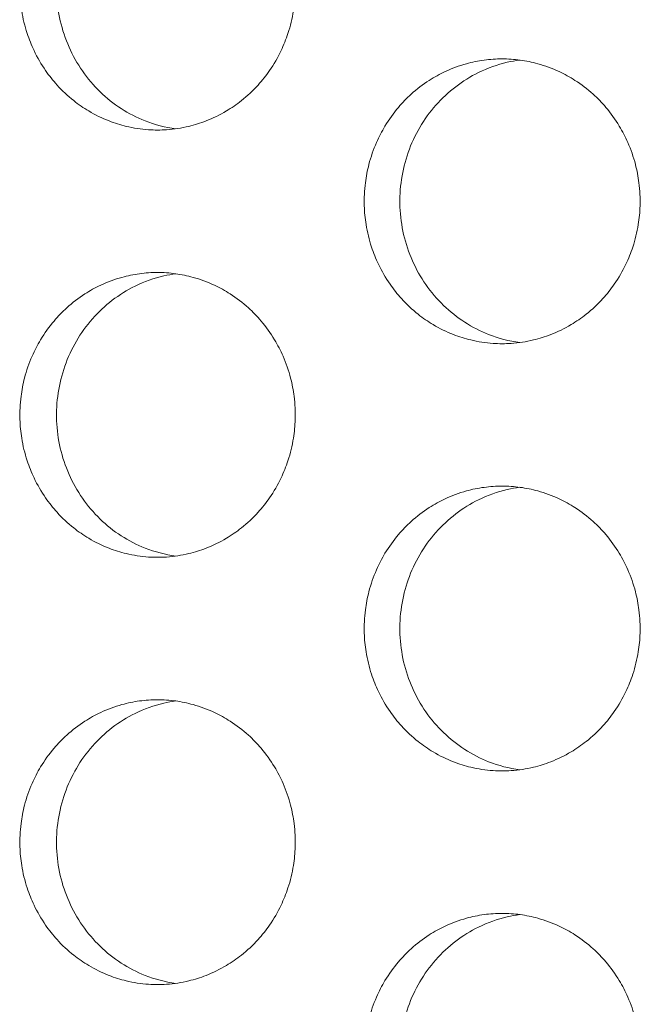
# Model space of a CAD drawing. Units: millimetres. Extents: x 27 to 1172, y -19 to 793.
# Drawn here: x 105 to 110, y 435 to 441 of the extents above; entities that cross this region are included whole.
import ezdxf

# ---------------------------------------------------------------- set-up
doc = ezdxf.new("R2010")
doc.units = ezdxf.units.MM
doc.header["$LTSCALE"] = 4
doc.layers.add('Visible (ISO)', color=7, linetype='Continuous', lineweight=15)

msp = doc.modelspace()

# ---------------------------------------------------------------- linework, layer by layer
at = {"layer": 'Visible (ISO)'}
for points, knots in [([(106.1137, 442.6802), (106.0715, 442.6802), (106.0293, 442.6773), (105.9875, 442.6716), (105.9457, 442.666), (105.9042, 442.6574), (105.8635, 442.6461), (105.8125, 442.632), (105.7627, 442.6136), (105.7147, 442.5911), (105.6762, 442.5731), (105.639, 442.5524), (105.6032, 442.5294), (105.5584, 442.5006), (105.5159, 442.468), (105.4763, 442.432), (105.4445, 442.4033), (105.4147, 442.3724), (105.3869, 442.3395), (105.3521, 442.2985), (105.3206, 442.2546), (105.2928, 442.2083), (105.2705, 442.1712), (105.2506, 442.1327), (105.2332, 442.0929), (105.2114, 442.0432), (105.1936, 441.9917), (105.18, 441.939), (105.169, 441.8969), (105.1608, 441.854), (105.1553, 441.8107), (105.1484, 441.7567), (105.1458, 441.702), (105.1476, 441.6475), (105.1489, 441.6039), (105.1531, 441.5604), (105.1599, 441.5173), (105.1685, 441.4635), (105.1814, 441.4104), (105.1983, 441.3588), (105.2119, 441.3174), (105.228, 441.277), (105.2467, 441.2379), (105.27, 441.189), (105.2972, 441.1421), (105.3279, 441.0977), (105.3525, 441.0623), (105.3793, 441.0285), (105.4081, 440.9966), (105.4441, 440.9568), (105.4833, 440.9201), (105.5252, 440.8868), (105.5586, 440.8603), (105.5938, 440.836), (105.6303, 440.8142), (105.6759, 440.7869), (105.7238, 440.7635), (105.7731, 440.7443), (105.8126, 440.7289), (105.8531, 440.7162), (105.8941, 440.7063), (105.9455, 440.6939), (105.9978, 440.6859), (106.0505, 440.6823), (106.0926, 440.6795), (106.1349, 440.6795), (106.177, 440.6823), (106.2296, 440.6859), (106.282, 440.6939), (106.3333, 440.7063), (106.3744, 440.7162), (106.4149, 440.7289), (106.4544, 440.7443), (106.5038, 440.7635), (106.5516, 440.7869), (106.5973, 440.8142), (106.6339, 440.836), (106.6691, 440.8603), (106.7026, 440.8868), (106.7444, 440.9201), (106.7836, 440.9568), (106.8197, 440.9966), (106.8486, 441.0285), (106.8754, 441.0623), (106.9, 441.0977), (106.9308, 441.1421), (106.958, 441.189), (106.9813, 441.2379), (107, 441.277), (107.0162, 441.3174), (107.0298, 441.3588), (107.0467, 441.4104), (107.0596, 441.4635), (107.0682, 441.5173), (107.0751, 441.5604), (107.0792, 441.6039), (107.0806, 441.6475), (107.0823, 441.702), (107.0797, 441.7567), (107.0728, 441.8107), (107.0673, 441.854), (107.0591, 441.8969), (107.0481, 441.939), (107.0345, 441.9917), (107.0166, 442.0432), (106.9949, 442.0929), (106.9774, 442.1327), (106.9575, 442.1712), (106.9352, 442.2083), (106.9073, 442.2546), (106.8758, 442.2985), (106.841, 442.3395), (106.8131, 442.3724), (106.7832, 442.4033), (106.7515, 442.432), (106.7118, 442.468), (106.6693, 442.5006), (106.6245, 442.5294), (106.5886, 442.5524), (106.5513, 442.5731), (106.5129, 442.5911), (106.4648, 442.6136), (106.415, 442.632), (106.364, 442.6461), (106.3233, 442.6574), (106.2818, 442.666), (106.2399, 442.6716), (106.1981, 442.6773), (106.1559, 442.6802), (106.1137, 442.6802)], [-3.141593, -3.141593, -3.141593, -3.141593, -3.010693, -3.010693, -3.010693, -2.879793, -2.879793, -2.879793, -2.716169, -2.716169, -2.716169, -2.585269, -2.585269, -2.585269, -2.421644, -2.421644, -2.421644, -2.290745, -2.290745, -2.290745, -2.12712, -2.12712, -2.12712, -1.99622, -1.99622, -1.99622, -1.832596, -1.832596, -1.832596, -1.701696, -1.701696, -1.701696, -1.538071, -1.538071, -1.538071, -1.407172, -1.407172, -1.407172, -1.243547, -1.243547, -1.243547, -1.112647, -1.112647, -1.112647, -0.949023, -0.949023, -0.949023, -0.818123, -0.818123, -0.818123, -0.654498, -0.654498, -0.654498, -0.523599, -0.523599, -0.523599, -0.359974, -0.359974, -0.359974, -0.229074, -0.229074, -0.229074, -0.06545, -0.06545, -0.06545, 0.06545, 0.06545, 0.06545, 0.229074, 0.229074, 0.229074, 0.359974, 0.359974, 0.359974, 0.523599, 0.523599, 0.523599, 0.654498, 0.654498, 0.654498, 0.818123, 0.818123, 0.818123, 0.949023, 0.949023, 0.949023, 1.112647, 1.112647, 1.112647, 1.243547, 1.243547, 1.243547, 1.407172, 1.407172, 1.407172, 1.538071, 1.538071, 1.538071, 1.701696, 1.701696, 1.701696, 1.832596, 1.832596, 1.832596, 1.99622, 1.99622, 1.99622, 2.12712, 2.12712, 2.12712, 2.290745, 2.290745, 2.290745, 2.421644, 2.421644, 2.421644, 2.585269, 2.585269, 2.585269, 2.716169, 2.716169, 2.716169, 2.879793, 2.879793, 2.879793, 3.010693, 3.010693, 3.010693, 3.141593, 3.141593, 3.141593, 3.141593]), ([(106.2412, 440.6889), (106.1679, 440.699), (106.0959, 440.7179), (105.9093, 440.7912), (105.802, 440.8606), (105.6188, 441.038), (105.5447, 441.1446), (105.4399, 441.3813), (105.4103, 441.5094), (105.4001, 441.7701), (105.4197, 441.9004), (105.5059, 442.1455), (105.5717, 442.2582), (105.7411, 442.4507), (105.843, 442.5288), (106.0208, 442.6159), (106.0881, 442.6399), (106.1851, 442.6624), (106.2131, 442.6676), (106.2412, 442.6715)], [0.3278251, 0.3278251, 0.3278251, 0.3278251, 0.3508579, 0.3508579, 0.3897441, 0.3897441, 0.4287427, 0.4287427, 0.4678524, 0.4678524, 0.5070051, 0.5070051, 0.5461098, 0.5461098, 0.5851033, 0.5851033, 0.6071271, 0.6071271, 0.6159483, 0.6159483, 0.6159483, 0.6159483]), ([(108.5336, 441.1802), (108.4913, 441.1802), (108.449, 441.1773), (108.4071, 441.1716), (108.3652, 441.166), (108.3237, 441.1574), (108.2829, 441.1461), (108.2318, 441.132), (108.1819, 441.1136), (108.1338, 441.0911), (108.0953, 441.0731), (108.058, 441.0524), (108.0221, 441.0294), (107.9772, 441.0006), (107.9346, 440.968), (107.8949, 440.932), (107.8632, 440.9033), (107.8332, 440.8724), (107.8054, 440.8395), (107.7705, 440.7985), (107.739, 440.7546), (107.7111, 440.7083), (107.6888, 440.6712), (107.6688, 440.6327), (107.6514, 440.5929), (107.6296, 440.5432), (107.6118, 440.4917), (107.5981, 440.439), (107.5872, 440.3969), (107.5789, 440.354), (107.5734, 440.3107), (107.5665, 440.2567), (107.5639, 440.202), (107.5656, 440.1475), (107.567, 440.1039), (107.5711, 440.0604), (107.578, 440.0173), (107.5866, 439.9635), (107.5995, 439.9104), (107.6165, 439.8588), (107.6301, 439.8174), (107.6463, 439.777), (107.6649, 439.7379), (107.6883, 439.689), (107.7155, 439.6421), (107.7463, 439.5977), (107.7709, 439.5623), (107.7978, 439.5285), (107.8267, 439.4966), (107.8628, 439.4568), (107.902, 439.4201), (107.9439, 439.3868), (107.9774, 439.3603), (108.0127, 439.336), (108.0493, 439.3142), (108.095, 439.2869), (108.1429, 439.2635), (108.1924, 439.2443), (108.2319, 439.2289), (108.2724, 439.2162), (108.3136, 439.2063), (108.3651, 439.1939), (108.4175, 439.1859), (108.4702, 439.1823), (108.5124, 439.1795), (108.5548, 439.1795), (108.597, 439.1823), (108.6497, 439.1859), (108.7021, 439.1939), (108.7536, 439.2063), (108.7948, 439.2162), (108.8353, 439.2289), (108.8749, 439.2443), (108.9244, 439.2635), (108.9723, 439.2869), (109.0181, 439.3142), (109.0547, 439.336), (109.09, 439.3603), (109.1235, 439.3868), (109.1654, 439.4201), (109.2048, 439.4568), (109.2409, 439.4966), (109.2698, 439.5285), (109.2967, 439.5623), (109.3213, 439.5977), (109.3521, 439.6421), (109.3794, 439.689), (109.4028, 439.7379), (109.4215, 439.777), (109.4377, 439.8174), (109.4513, 439.8588), (109.4683, 439.9104), (109.4812, 439.9635), (109.4898, 440.0173), (109.4967, 440.0604), (109.5009, 440.1039), (109.5023, 440.1475), (109.504, 440.202), (109.5014, 440.2567), (109.4945, 440.3107), (109.489, 440.354), (109.4807, 440.3969), (109.4697, 440.439), (109.4561, 440.4917), (109.4382, 440.5432), (109.4164, 440.5929), (109.3989, 440.6327), (109.3789, 440.6712), (109.3566, 440.7083), (109.3287, 440.7546), (109.2971, 440.7985), (109.2622, 440.8395), (109.2343, 440.8724), (109.2043, 440.9033), (109.1725, 440.932), (109.1328, 440.968), (109.0902, 441.0006), (109.0453, 441.0294), (109.0094, 441.0524), (108.972, 441.0731), (108.9335, 441.0911), (108.8853, 441.1136), (108.8354, 441.132), (108.7844, 441.1461), (108.7435, 441.1574), (108.702, 441.166), (108.66, 441.1716), (108.6181, 441.1773), (108.5759, 441.1802), (108.5336, 441.1802)], [-3.141593, -3.141593, -3.141593, -3.141593, -3.010693, -3.010693, -3.010693, -2.879793, -2.879793, -2.879793, -2.716169, -2.716169, -2.716169, -2.585269, -2.585269, -2.585269, -2.421644, -2.421644, -2.421644, -2.290745, -2.290745, -2.290745, -2.12712, -2.12712, -2.12712, -1.99622, -1.99622, -1.99622, -1.832596, -1.832596, -1.832596, -1.701696, -1.701696, -1.701696, -1.538071, -1.538071, -1.538071, -1.407172, -1.407172, -1.407172, -1.243547, -1.243547, -1.243547, -1.112647, -1.112647, -1.112647, -0.949023, -0.949023, -0.949023, -0.818123, -0.818123, -0.818123, -0.654498, -0.654498, -0.654498, -0.523599, -0.523599, -0.523599, -0.359974, -0.359974, -0.359974, -0.229074, -0.229074, -0.229074, -0.06545, -0.06545, -0.06545, 0.06545, 0.06545, 0.06545, 0.229074, 0.229074, 0.229074, 0.359974, 0.359974, 0.359974, 0.523599, 0.523599, 0.523599, 0.654498, 0.654498, 0.654498, 0.818123, 0.818123, 0.818123, 0.949023, 0.949023, 0.949023, 1.112647, 1.112647, 1.112647, 1.243547, 1.243547, 1.243547, 1.407172, 1.407172, 1.407172, 1.538071, 1.538071, 1.538071, 1.701696, 1.701696, 1.701696, 1.832596, 1.832596, 1.832596, 1.99622, 1.99622, 1.99622, 2.12712, 2.12712, 2.12712, 2.290745, 2.290745, 2.290745, 2.421644, 2.421644, 2.421644, 2.585269, 2.585269, 2.585269, 2.716169, 2.716169, 2.716169, 2.879793, 2.879793, 2.879793, 3.010693, 3.010693, 3.010693, 3.141593, 3.141593, 3.141593, 3.141593]), ([(108.6576, 439.1884), (108.5829, 439.1984), (108.5095, 439.2174), (108.3214, 439.2912), (108.2139, 439.3606), (108.0303, 439.538), (107.9561, 439.6446), (107.8511, 439.8813), (107.8214, 440.0094), (107.8112, 440.2701), (107.8308, 440.4004), (107.9172, 440.6455), (107.9831, 440.7582), (108.1529, 440.9507), (108.255, 441.0288), (108.4331, 441.1159), (108.5005, 441.1399), (108.5989, 441.1627), (108.6282, 441.168), (108.6576, 441.172)], [0.3274391, 0.3274391, 0.3274391, 0.3274391, 0.3508579, 0.3508579, 0.3897441, 0.3897441, 0.4287427, 0.4287427, 0.4678524, 0.4678524, 0.5070051, 0.5070051, 0.5461098, 0.5461098, 0.5851033, 0.5851033, 0.6071271, 0.6071271, 0.6163331, 0.6163331, 0.6163331, 0.6163331]), ([(106.1137, 439.6802), (106.0715, 439.6802), (106.0293, 439.6773), (105.9875, 439.6716), (105.9457, 439.666), (105.9042, 439.6574), (105.8635, 439.6461), (105.8125, 439.632), (105.7627, 439.6136), (105.7147, 439.5911), (105.6762, 439.5731), (105.639, 439.5524), (105.6032, 439.5294), (105.5584, 439.5006), (105.5159, 439.468), (105.4763, 439.432), (105.4445, 439.4033), (105.4147, 439.3724), (105.3869, 439.3395), (105.3521, 439.2985), (105.3206, 439.2546), (105.2928, 439.2083), (105.2705, 439.1712), (105.2506, 439.1327), (105.2332, 439.0929), (105.2114, 439.0432), (105.1936, 438.9917), (105.18, 438.939), (105.169, 438.8969), (105.1608, 438.854), (105.1553, 438.8107), (105.1484, 438.7567), (105.1458, 438.702), (105.1476, 438.6475), (105.1489, 438.6039), (105.1531, 438.5604), (105.1599, 438.5173), (105.1685, 438.4635), (105.1814, 438.4104), (105.1983, 438.3588), (105.2119, 438.3174), (105.228, 438.277), (105.2467, 438.2379), (105.27, 438.189), (105.2972, 438.1421), (105.3279, 438.0977), (105.3525, 438.0623), (105.3793, 438.0285), (105.4081, 437.9966), (105.4441, 437.9568), (105.4833, 437.9201), (105.5252, 437.8868), (105.5586, 437.8603), (105.5938, 437.836), (105.6303, 437.8142), (105.6759, 437.7869), (105.7238, 437.7635), (105.7731, 437.7443), (105.8126, 437.7289), (105.8531, 437.7162), (105.8941, 437.7063), (105.9455, 437.6939), (105.9978, 437.6859), (106.0505, 437.6823), (106.0926, 437.6795), (106.1349, 437.6795), (106.177, 437.6823), (106.2296, 437.6859), (106.282, 437.6939), (106.3333, 437.7063), (106.3744, 437.7162), (106.4149, 437.7289), (106.4544, 437.7443), (106.5038, 437.7635), (106.5516, 437.7869), (106.5973, 437.8142), (106.6339, 437.836), (106.6691, 437.8603), (106.7026, 437.8868), (106.7444, 437.9201), (106.7836, 437.9568), (106.8197, 437.9966), (106.8486, 438.0285), (106.8754, 438.0623), (106.9, 438.0977), (106.9308, 438.1421), (106.958, 438.189), (106.9813, 438.2379), (107, 438.277), (107.0162, 438.3174), (107.0298, 438.3588), (107.0467, 438.4104), (107.0596, 438.4635), (107.0682, 438.5173), (107.0751, 438.5604), (107.0792, 438.6039), (107.0806, 438.6475), (107.0823, 438.702), (107.0797, 438.7567), (107.0728, 438.8107), (107.0673, 438.854), (107.0591, 438.8969), (107.0481, 438.939), (107.0345, 438.9917), (107.0166, 439.0432), (106.9949, 439.0929), (106.9774, 439.1327), (106.9575, 439.1712), (106.9352, 439.2083), (106.9073, 439.2546), (106.8758, 439.2985), (106.841, 439.3395), (106.8131, 439.3724), (106.7832, 439.4033), (106.7515, 439.432), (106.7118, 439.468), (106.6693, 439.5006), (106.6245, 439.5294), (106.5886, 439.5524), (106.5513, 439.5731), (106.5129, 439.5911), (106.4648, 439.6136), (106.415, 439.632), (106.364, 439.6461), (106.3233, 439.6574), (106.2818, 439.666), (106.2399, 439.6716), (106.1981, 439.6773), (106.1559, 439.6802), (106.1137, 439.6802)], [-3.141593, -3.141593, -3.141593, -3.141593, -3.010693, -3.010693, -3.010693, -2.879793, -2.879793, -2.879793, -2.716169, -2.716169, -2.716169, -2.585269, -2.585269, -2.585269, -2.421644, -2.421644, -2.421644, -2.290745, -2.290745, -2.290745, -2.12712, -2.12712, -2.12712, -1.99622, -1.99622, -1.99622, -1.832596, -1.832596, -1.832596, -1.701696, -1.701696, -1.701696, -1.538071, -1.538071, -1.538071, -1.407172, -1.407172, -1.407172, -1.243547, -1.243547, -1.243547, -1.112647, -1.112647, -1.112647, -0.949023, -0.949023, -0.949023, -0.818123, -0.818123, -0.818123, -0.654498, -0.654498, -0.654498, -0.523599, -0.523599, -0.523599, -0.359974, -0.359974, -0.359974, -0.229074, -0.229074, -0.229074, -0.06545, -0.06545, -0.06545, 0.06545, 0.06545, 0.06545, 0.229074, 0.229074, 0.229074, 0.359974, 0.359974, 0.359974, 0.523599, 0.523599, 0.523599, 0.654498, 0.654498, 0.654498, 0.818123, 0.818123, 0.818123, 0.949023, 0.949023, 0.949023, 1.112647, 1.112647, 1.112647, 1.243547, 1.243547, 1.243547, 1.407172, 1.407172, 1.407172, 1.538071, 1.538071, 1.538071, 1.701696, 1.701696, 1.701696, 1.832596, 1.832596, 1.832596, 1.99622, 1.99622, 1.99622, 2.12712, 2.12712, 2.12712, 2.290745, 2.290745, 2.290745, 2.421644, 2.421644, 2.421644, 2.585269, 2.585269, 2.585269, 2.716169, 2.716169, 2.716169, 2.879793, 2.879793, 2.879793, 3.010693, 3.010693, 3.010693, 3.141593, 3.141593, 3.141593, 3.141593]), ([(106.2412, 437.6889), (106.1679, 437.699), (106.0959, 437.7179), (105.9093, 437.7912), (105.802, 437.8606), (105.6188, 438.038), (105.5447, 438.1446), (105.4399, 438.3813), (105.4103, 438.5094), (105.4001, 438.7701), (105.4197, 438.9004), (105.5059, 439.1455), (105.5717, 439.2582), (105.7411, 439.4507), (105.843, 439.5288), (106.0208, 439.6159), (106.0881, 439.6399), (106.1851, 439.6624), (106.2131, 439.6676), (106.2412, 439.6715)], [0.3278251, 0.3278251, 0.3278251, 0.3278251, 0.3508579, 0.3508579, 0.3897441, 0.3897441, 0.4287427, 0.4287427, 0.4678524, 0.4678524, 0.5070051, 0.5070051, 0.5461098, 0.5461098, 0.5851033, 0.5851033, 0.6071271, 0.6071271, 0.6159483, 0.6159483, 0.6159483, 0.6159483]), ([(108.5336, 438.1802), (108.4913, 438.1802), (108.449, 438.1773), (108.4071, 438.1716), (108.3652, 438.166), (108.3237, 438.1574), (108.2829, 438.1461), (108.2318, 438.132), (108.1819, 438.1136), (108.1338, 438.0911), (108.0953, 438.0731), (108.058, 438.0524), (108.0221, 438.0294), (107.9772, 438.0006), (107.9346, 437.968), (107.8949, 437.932), (107.8632, 437.9033), (107.8332, 437.8724), (107.8054, 437.8395), (107.7705, 437.7985), (107.739, 437.7546), (107.7111, 437.7083), (107.6888, 437.6712), (107.6688, 437.6327), (107.6514, 437.5929), (107.6296, 437.5432), (107.6118, 437.4917), (107.5981, 437.439), (107.5872, 437.3969), (107.5789, 437.354), (107.5734, 437.3107), (107.5665, 437.2567), (107.5639, 437.202), (107.5656, 437.1475), (107.567, 437.1039), (107.5711, 437.0604), (107.578, 437.0173), (107.5866, 436.9635), (107.5995, 436.9104), (107.6165, 436.8588), (107.6301, 436.8174), (107.6463, 436.777), (107.6649, 436.7379), (107.6883, 436.689), (107.7155, 436.6421), (107.7463, 436.5977), (107.7709, 436.5623), (107.7978, 436.5285), (107.8267, 436.4966), (107.8628, 436.4568), (107.902, 436.4201), (107.9439, 436.3868), (107.9774, 436.3603), (108.0127, 436.336), (108.0493, 436.3142), (108.095, 436.2869), (108.1429, 436.2635), (108.1924, 436.2443), (108.2319, 436.2289), (108.2724, 436.2162), (108.3136, 436.2063), (108.3651, 436.1939), (108.4175, 436.1859), (108.4702, 436.1823), (108.5124, 436.1795), (108.5548, 436.1795), (108.597, 436.1823), (108.6497, 436.1859), (108.7021, 436.1939), (108.7536, 436.2063), (108.7948, 436.2162), (108.8353, 436.2289), (108.8749, 436.2443), (108.9244, 436.2635), (108.9723, 436.2869), (109.0181, 436.3142), (109.0547, 436.336), (109.09, 436.3603), (109.1235, 436.3868), (109.1654, 436.4201), (109.2048, 436.4568), (109.2409, 436.4966), (109.2698, 436.5285), (109.2967, 436.5623), (109.3213, 436.5977), (109.3521, 436.6421), (109.3794, 436.689), (109.4028, 436.7379), (109.4215, 436.777), (109.4377, 436.8174), (109.4513, 436.8588), (109.4683, 436.9104), (109.4812, 436.9635), (109.4898, 437.0173), (109.4967, 437.0604), (109.5009, 437.1039), (109.5023, 437.1475), (109.504, 437.202), (109.5014, 437.2567), (109.4945, 437.3107), (109.489, 437.354), (109.4807, 437.3969), (109.4697, 437.439), (109.4561, 437.4917), (109.4382, 437.5432), (109.4164, 437.5929), (109.3989, 437.6327), (109.3789, 437.6712), (109.3566, 437.7083), (109.3287, 437.7546), (109.2971, 437.7985), (109.2622, 437.8395), (109.2343, 437.8724), (109.2043, 437.9033), (109.1725, 437.932), (109.1328, 437.968), (109.0902, 438.0006), (109.0453, 438.0294), (109.0094, 438.0524), (108.972, 438.0731), (108.9335, 438.0911), (108.8853, 438.1136), (108.8354, 438.132), (108.7844, 438.1461), (108.7435, 438.1574), (108.702, 438.166), (108.66, 438.1716), (108.6181, 438.1773), (108.5759, 438.1802), (108.5336, 438.1802)], [-3.141593, -3.141593, -3.141593, -3.141593, -3.010693, -3.010693, -3.010693, -2.879793, -2.879793, -2.879793, -2.716169, -2.716169, -2.716169, -2.585269, -2.585269, -2.585269, -2.421644, -2.421644, -2.421644, -2.290745, -2.290745, -2.290745, -2.12712, -2.12712, -2.12712, -1.99622, -1.99622, -1.99622, -1.832596, -1.832596, -1.832596, -1.701696, -1.701696, -1.701696, -1.538071, -1.538071, -1.538071, -1.407172, -1.407172, -1.407172, -1.243547, -1.243547, -1.243547, -1.112647, -1.112647, -1.112647, -0.949023, -0.949023, -0.949023, -0.818123, -0.818123, -0.818123, -0.654498, -0.654498, -0.654498, -0.523599, -0.523599, -0.523599, -0.359974, -0.359974, -0.359974, -0.229074, -0.229074, -0.229074, -0.06545, -0.06545, -0.06545, 0.06545, 0.06545, 0.06545, 0.229074, 0.229074, 0.229074, 0.359974, 0.359974, 0.359974, 0.523599, 0.523599, 0.523599, 0.654498, 0.654498, 0.654498, 0.818123, 0.818123, 0.818123, 0.949023, 0.949023, 0.949023, 1.112647, 1.112647, 1.112647, 1.243547, 1.243547, 1.243547, 1.407172, 1.407172, 1.407172, 1.538071, 1.538071, 1.538071, 1.701696, 1.701696, 1.701696, 1.832596, 1.832596, 1.832596, 1.99622, 1.99622, 1.99622, 2.12712, 2.12712, 2.12712, 2.290745, 2.290745, 2.290745, 2.421644, 2.421644, 2.421644, 2.585269, 2.585269, 2.585269, 2.716169, 2.716169, 2.716169, 2.879793, 2.879793, 2.879793, 3.010693, 3.010693, 3.010693, 3.141593, 3.141593, 3.141593, 3.141593]), ([(108.6576, 436.1884), (108.5829, 436.1984), (108.5095, 436.2174), (108.3214, 436.2912), (108.2139, 436.3606), (108.0303, 436.538), (107.9561, 436.6446), (107.8511, 436.8813), (107.8214, 437.0094), (107.8112, 437.2701), (107.8308, 437.4004), (107.9172, 437.6455), (107.9831, 437.7582), (108.1529, 437.9507), (108.255, 438.0288), (108.4331, 438.1159), (108.5005, 438.1399), (108.5989, 438.1627), (108.6282, 438.168), (108.6576, 438.172)], [0.3274391, 0.3274391, 0.3274391, 0.3274391, 0.3508579, 0.3508579, 0.3897441, 0.3897441, 0.4287427, 0.4287427, 0.4678524, 0.4678524, 0.5070051, 0.5070051, 0.5461098, 0.5461098, 0.5851033, 0.5851033, 0.6071271, 0.6071271, 0.6163331, 0.6163331, 0.6163331, 0.6163331]), ([(106.1137, 436.6802), (106.0715, 436.6802), (106.0293, 436.6773), (105.9875, 436.6716), (105.9457, 436.666), (105.9042, 436.6574), (105.8635, 436.6461), (105.8125, 436.632), (105.7627, 436.6136), (105.7147, 436.5911), (105.6762, 436.5731), (105.639, 436.5524), (105.6032, 436.5294), (105.5584, 436.5006), (105.5159, 436.468), (105.4763, 436.432), (105.4445, 436.4033), (105.4147, 436.3724), (105.3869, 436.3395), (105.3521, 436.2985), (105.3206, 436.2546), (105.2928, 436.2083), (105.2705, 436.1712), (105.2506, 436.1327), (105.2332, 436.0929), (105.2114, 436.0432), (105.1936, 435.9917), (105.18, 435.939), (105.169, 435.8969), (105.1608, 435.854), (105.1553, 435.8107), (105.1484, 435.7567), (105.1458, 435.702), (105.1476, 435.6475), (105.1489, 435.6039), (105.1531, 435.5604), (105.1599, 435.5173), (105.1685, 435.4635), (105.1814, 435.4104), (105.1983, 435.3588), (105.2119, 435.3174), (105.228, 435.277), (105.2467, 435.2379), (105.27, 435.189), (105.2972, 435.1421), (105.3279, 435.0977), (105.3525, 435.0623), (105.3793, 435.0285), (105.4081, 434.9966), (105.4441, 434.9568), (105.4833, 434.9201), (105.5252, 434.8868), (105.5586, 434.8603), (105.5938, 434.836), (105.6303, 434.8142), (105.6759, 434.7869), (105.7238, 434.7635), (105.7731, 434.7443), (105.8126, 434.7289), (105.8531, 434.7162), (105.8941, 434.7063), (105.9455, 434.6939), (105.9978, 434.6859), (106.0505, 434.6823), (106.0926, 434.6795), (106.1349, 434.6795), (106.177, 434.6823), (106.2296, 434.6859), (106.282, 434.6939), (106.3333, 434.7063), (106.3744, 434.7162), (106.4149, 434.7289), (106.4544, 434.7443), (106.5038, 434.7635), (106.5516, 434.7869), (106.5973, 434.8142), (106.6339, 434.836), (106.6691, 434.8603), (106.7026, 434.8868), (106.7444, 434.9201), (106.7836, 434.9568), (106.8197, 434.9966), (106.8486, 435.0285), (106.8754, 435.0623), (106.9, 435.0977), (106.9308, 435.1421), (106.958, 435.189), (106.9813, 435.2379), (107, 435.277), (107.0162, 435.3174), (107.0298, 435.3588), (107.0467, 435.4104), (107.0596, 435.4635), (107.0682, 435.5173), (107.0751, 435.5604), (107.0792, 435.6039), (107.0806, 435.6475), (107.0823, 435.702), (107.0797, 435.7567), (107.0728, 435.8107), (107.0673, 435.854), (107.0591, 435.8969), (107.0481, 435.939), (107.0345, 435.9917), (107.0166, 436.0432), (106.9949, 436.0929), (106.9774, 436.1327), (106.9575, 436.1712), (106.9352, 436.2083), (106.9073, 436.2546), (106.8758, 436.2985), (106.841, 436.3395), (106.8131, 436.3724), (106.7832, 436.4033), (106.7515, 436.432), (106.7118, 436.468), (106.6693, 436.5006), (106.6245, 436.5294), (106.5886, 436.5524), (106.5513, 436.5731), (106.5129, 436.5911), (106.4648, 436.6136), (106.415, 436.632), (106.364, 436.6461), (106.3233, 436.6574), (106.2818, 436.666), (106.2399, 436.6716), (106.1981, 436.6773), (106.1559, 436.6802), (106.1137, 436.6802)], [-3.141593, -3.141593, -3.141593, -3.141593, -3.010693, -3.010693, -3.010693, -2.879793, -2.879793, -2.879793, -2.716169, -2.716169, -2.716169, -2.585269, -2.585269, -2.585269, -2.421644, -2.421644, -2.421644, -2.290745, -2.290745, -2.290745, -2.12712, -2.12712, -2.12712, -1.99622, -1.99622, -1.99622, -1.832596, -1.832596, -1.832596, -1.701696, -1.701696, -1.701696, -1.538071, -1.538071, -1.538071, -1.407172, -1.407172, -1.407172, -1.243547, -1.243547, -1.243547, -1.112647, -1.112647, -1.112647, -0.949023, -0.949023, -0.949023, -0.818123, -0.818123, -0.818123, -0.654498, -0.654498, -0.654498, -0.523599, -0.523599, -0.523599, -0.359974, -0.359974, -0.359974, -0.229074, -0.229074, -0.229074, -0.06545, -0.06545, -0.06545, 0.06545, 0.06545, 0.06545, 0.229074, 0.229074, 0.229074, 0.359974, 0.359974, 0.359974, 0.523599, 0.523599, 0.523599, 0.654498, 0.654498, 0.654498, 0.818123, 0.818123, 0.818123, 0.949023, 0.949023, 0.949023, 1.112647, 1.112647, 1.112647, 1.243547, 1.243547, 1.243547, 1.407172, 1.407172, 1.407172, 1.538071, 1.538071, 1.538071, 1.701696, 1.701696, 1.701696, 1.832596, 1.832596, 1.832596, 1.99622, 1.99622, 1.99622, 2.12712, 2.12712, 2.12712, 2.290745, 2.290745, 2.290745, 2.421644, 2.421644, 2.421644, 2.585269, 2.585269, 2.585269, 2.716169, 2.716169, 2.716169, 2.879793, 2.879793, 2.879793, 3.010693, 3.010693, 3.010693, 3.141593, 3.141593, 3.141593, 3.141593]), ([(106.2412, 434.6889), (106.1679, 434.699), (106.0959, 434.7179), (105.9093, 434.7912), (105.802, 434.8606), (105.6188, 435.038), (105.5447, 435.1446), (105.4399, 435.3813), (105.4103, 435.5094), (105.4001, 435.7701), (105.4197, 435.9004), (105.5059, 436.1455), (105.5717, 436.2582), (105.7411, 436.4507), (105.843, 436.5288), (106.0208, 436.6159), (106.0881, 436.6399), (106.1851, 436.6624), (106.2131, 436.6676), (106.2412, 436.6715)], [0.3278251, 0.3278251, 0.3278251, 0.3278251, 0.3508579, 0.3508579, 0.3897441, 0.3897441, 0.4287427, 0.4287427, 0.4678524, 0.4678524, 0.5070051, 0.5070051, 0.5461098, 0.5461098, 0.5851033, 0.5851033, 0.6071271, 0.6071271, 0.6159483, 0.6159483, 0.6159483, 0.6159483]), ([(108.5336, 435.1802), (108.4913, 435.1802), (108.449, 435.1773), (108.4071, 435.1716), (108.3652, 435.166), (108.3237, 435.1574), (108.2829, 435.1461), (108.2318, 435.132), (108.1819, 435.1136), (108.1338, 435.0911), (108.0953, 435.0731), (108.058, 435.0524), (108.0221, 435.0294), (107.9772, 435.0006), (107.9346, 434.968), (107.8949, 434.932), (107.8632, 434.9033), (107.8332, 434.8724), (107.8054, 434.8395), (107.7705, 434.7985), (107.739, 434.7546), (107.7111, 434.7083), (107.6888, 434.6712), (107.6688, 434.6327), (107.6514, 434.5929), (107.6296, 434.5432), (107.6118, 434.4917), (107.5981, 434.439), (107.5872, 434.3969), (107.5789, 434.354), (107.5734, 434.3107), (107.5665, 434.2567), (107.5639, 434.202), (107.5656, 434.1475), (107.567, 434.1039), (107.5711, 434.0604), (107.578, 434.0173), (107.5866, 433.9635), (107.5995, 433.9104), (107.6165, 433.8588), (107.6301, 433.8174), (107.6463, 433.777), (107.6649, 433.7379), (107.6883, 433.689), (107.7155, 433.6421), (107.7463, 433.5977), (107.7709, 433.5623), (107.7978, 433.5285), (107.8267, 433.4966), (107.8628, 433.4568), (107.902, 433.4201), (107.9439, 433.3868), (107.9774, 433.3603), (108.0127, 433.336), (108.0493, 433.3142), (108.095, 433.2869), (108.1429, 433.2635), (108.1924, 433.2443), (108.2319, 433.2289), (108.2724, 433.2162), (108.3136, 433.2063), (108.3651, 433.1939), (108.4175, 433.1859), (108.4702, 433.1823), (108.5124, 433.1795), (108.5548, 433.1795), (108.597, 433.1823), (108.6497, 433.1859), (108.7021, 433.1939), (108.7536, 433.2063), (108.7948, 433.2162), (108.8353, 433.2289), (108.8749, 433.2443), (108.9244, 433.2635), (108.9723, 433.2869), (109.0181, 433.3142), (109.0547, 433.336), (109.09, 433.3603), (109.1235, 433.3868), (109.1654, 433.4201), (109.2048, 433.4568), (109.2409, 433.4966), (109.2698, 433.5285), (109.2967, 433.5623), (109.3213, 433.5977), (109.3521, 433.6421), (109.3794, 433.689), (109.4028, 433.7379), (109.4215, 433.777), (109.4377, 433.8174), (109.4513, 433.8588), (109.4683, 433.9104), (109.4812, 433.9635), (109.4898, 434.0173), (109.4967, 434.0604), (109.5009, 434.1039), (109.5023, 434.1475), (109.504, 434.202), (109.5014, 434.2567), (109.4945, 434.3107), (109.489, 434.354), (109.4807, 434.3969), (109.4697, 434.439), (109.4561, 434.4917), (109.4382, 434.5432), (109.4164, 434.5929), (109.3989, 434.6327), (109.3789, 434.6712), (109.3566, 434.7083), (109.3287, 434.7546), (109.2971, 434.7985), (109.2622, 434.8395), (109.2343, 434.8724), (109.2043, 434.9033), (109.1725, 434.932), (109.1328, 434.968), (109.0902, 435.0006), (109.0453, 435.0294), (109.0094, 435.0524), (108.972, 435.0731), (108.9335, 435.0911), (108.8853, 435.1136), (108.8354, 435.132), (108.7844, 435.1461), (108.7435, 435.1574), (108.702, 435.166), (108.66, 435.1716), (108.6181, 435.1773), (108.5759, 435.1802), (108.5336, 435.1802)], [-3.141593, -3.141593, -3.141593, -3.141593, -3.010693, -3.010693, -3.010693, -2.879793, -2.879793, -2.879793, -2.716169, -2.716169, -2.716169, -2.585269, -2.585269, -2.585269, -2.421644, -2.421644, -2.421644, -2.290745, -2.290745, -2.290745, -2.12712, -2.12712, -2.12712, -1.99622, -1.99622, -1.99622, -1.832596, -1.832596, -1.832596, -1.701696, -1.701696, -1.701696, -1.538071, -1.538071, -1.538071, -1.407172, -1.407172, -1.407172, -1.243547, -1.243547, -1.243547, -1.112647, -1.112647, -1.112647, -0.949023, -0.949023, -0.949023, -0.818123, -0.818123, -0.818123, -0.654498, -0.654498, -0.654498, -0.523599, -0.523599, -0.523599, -0.359974, -0.359974, -0.359974, -0.229074, -0.229074, -0.229074, -0.06545, -0.06545, -0.06545, 0.06545, 0.06545, 0.06545, 0.229074, 0.229074, 0.229074, 0.359974, 0.359974, 0.359974, 0.523599, 0.523599, 0.523599, 0.654498, 0.654498, 0.654498, 0.818123, 0.818123, 0.818123, 0.949023, 0.949023, 0.949023, 1.112647, 1.112647, 1.112647, 1.243547, 1.243547, 1.243547, 1.407172, 1.407172, 1.407172, 1.538071, 1.538071, 1.538071, 1.701696, 1.701696, 1.701696, 1.832596, 1.832596, 1.832596, 1.99622, 1.99622, 1.99622, 2.12712, 2.12712, 2.12712, 2.290745, 2.290745, 2.290745, 2.421644, 2.421644, 2.421644, 2.585269, 2.585269, 2.585269, 2.716169, 2.716169, 2.716169, 2.879793, 2.879793, 2.879793, 3.010693, 3.010693, 3.010693, 3.141593, 3.141593, 3.141593, 3.141593]), ([(108.6576, 433.1884), (108.5829, 433.1984), (108.5095, 433.2174), (108.3214, 433.2912), (108.2139, 433.3606), (108.0303, 433.538), (107.9561, 433.6446), (107.8511, 433.8813), (107.8214, 434.0094), (107.8112, 434.2701), (107.8308, 434.4004), (107.9172, 434.6455), (107.9831, 434.7582), (108.1529, 434.9507), (108.255, 435.0288), (108.4331, 435.1159), (108.5005, 435.1399), (108.5989, 435.1627), (108.6282, 435.168), (108.6576, 435.172)], [0.3274391, 0.3274391, 0.3274391, 0.3274391, 0.3508579, 0.3508579, 0.3897441, 0.3897441, 0.4287427, 0.4287427, 0.4678524, 0.4678524, 0.5070051, 0.5070051, 0.5461098, 0.5461098, 0.5851033, 0.5851033, 0.6071271, 0.6071271, 0.6163331, 0.6163331, 0.6163331, 0.6163331])]:
    msp.add_open_spline(points, degree=3, knots=knots, dxfattribs=at)

doc.saveas('drawing.dxf')
